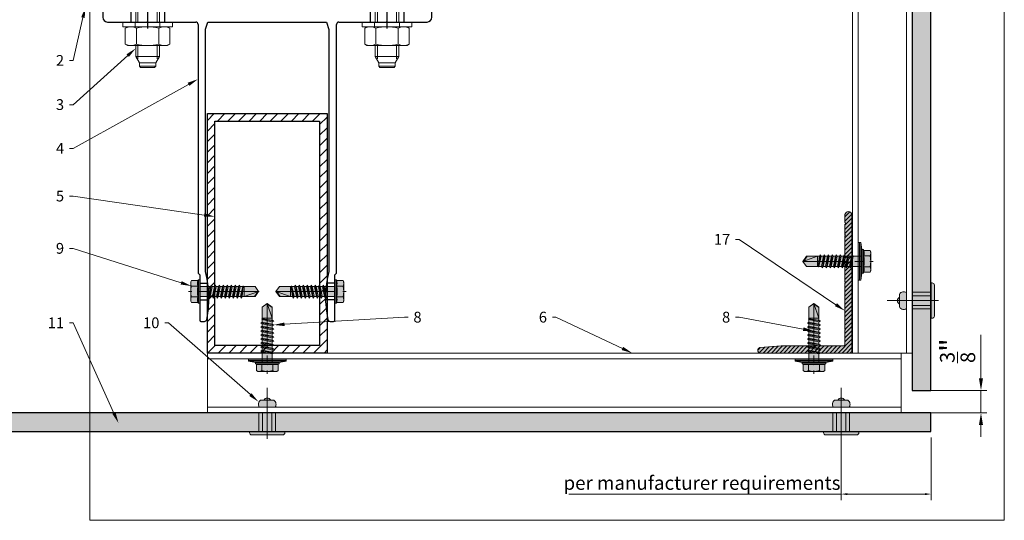
# Model space of a CAD drawing. Units: inches. Extents: x -923 to 506, y -481 to 159.
# Drawn here: x -26 to -10, y -258 to -249 of the extents above; entities that cross this region are included whole.
import ezdxf
from ezdxf import colors
from ezdxf.entities.mleader import LeaderData, LeaderLine
from ezdxf.math import Vec2, Vec3

# ---------------------------------------------------------------- set-up
doc = ezdxf.new("R2010")
doc.units = ezdxf.units.IN
doc.header["$MEASUREMENT"] = 0
doc.header["$PDMODE"] = 35
doc.header["$PDSIZE"] = 5
doc.linetypes.add('ACAD_ISO02W100', pattern=[15, 12, -3])
doc.linetypes.add('MITTE2', pattern=[28.575, 19.05, -3.175, 3.175, -3.175])
doc.layers.get('Defpoints').update_dxf_attribs({"lineweight": 0})
for name, color, linetype, lineweight in [('!74_Alu_Bracket', 155, 'Continuous', 30), ('!74_Alu_Profiles', 7, 'Continuous', 30), ('!74_Dimension', 94, 'Continuous', 13), ('!74_Fasteners', 252, 'Continuous', 13), ('!74_Panels', 201, 'Continuous', 30), ('Allface-Alu-Profiles', 7, 'Continuous', 9), ('Allface-Alu-Profiles-hidden', 253, 'ACAD_ISO02W100', 9)]:
    doc.layers.add(name, color=color, linetype=linetype, lineweight=lineweight)
doc.layers.add('!74_Alu_Centerlines', color=1, linetype='MITTE2', lineweight=9, transparency=0.3)
doc.layers.add('!74_Viewport', color=54, linetype='Continuous', lineweight=9, plot=False)
doc.styles.add('Allface-dwg', font='arial.ttf')
doc.dimstyles.new('AF 1-1 i', dxfattribs={"dimscale": 0.1, "dimtxt": 3.5, "dimasz": 2, "dimexe": 1, "dimexo": 0, "dimgap": 1, "dimtad": 1, "dimdec": 5, "dimrnd": 0.01, "dimlunit": 4, "dimtxsty": 'Allface-dwg', "dimcen": 2.5, "dimclrd": 256, "dimclre": 256, "dimclrt": 256, "dimazin": 2, "dimtp": 0.25, "dimtm": 0.25, "dimtfac": 0.7, "dimtdec": 5, "dimtmove": 0, "dimatfit": 0, "dimfxl": 1.25, "dimtolj": 2, "dimlwd": -1, "dimlwe": -1, "dimarcsym": 0})
doc.dimstyles.new('AF-1-1 i', dxfattribs={"dimscale": 0.1, "dimtxt": 2.3, "dimasz": 1, "dimexe": 1, "dimexo": 1, "dimgap": 0.375, "dimtad": 1, "dimdec": 4, "dimrnd": 0.01, "dimzin": 0, "dimlunit": 4, "dimtxsty": 'Allface-dwg', "dimcen": 2.5, "dimclrd": 256, "dimclre": 256, "dimclrt": 256, "dimazin": 2, "dimtp": 0.25, "dimtm": 0.25, "dimtfac": 0.5, "dimtdec": 4, "dimtmove": 0, "dimatfit": 2, "dimldrblk": 'DOTSMALL', "dimfxl": 7, "dimtolj": 2, "dimlwd": -1, "dimlwe": -1, "dimarcsym": 0})

# ---------------------------------------------------------------- blocks, each defined once
blk = doc.blocks.new('*U55')
at = {"layer": '!74_Panels', "transparency": 33554483}
h = blk.add_hatch(color=256, dxfattribs=at)
h.dxf.hatch_style = 1
h.paths.add_polyline_path([(0, 0), (30, 0), (30, -0.3125), (0, -0.3125)])
at = {"layer": '!74_Panels'}
blk.add_lwpolyline([(0, 0), (30, 0), (30, -0.3125), (0, -0.3125)], close=True, dxfattribs=at)
blk = doc.blocks.new('*U47')
at = {"layer": '!74_Panels', "transparency": 33554483}
h = blk.add_hatch(color=256, dxfattribs=at)
h.dxf.hatch_style = 1
h.paths.add_polyline_path([(0, 0), (30.143, 0), (30.143, -0.312), (0, -0.312)])
at = {"layer": '!74_Panels'}
blk.add_lwpolyline([(0, 0), (30.143, 0), (30.143, -0.312), (0, -0.312)], close=True, dxfattribs=at)
blk = doc.blocks.new('*U88')
at = {"transparency": 33554585}
h = blk.add_hatch(color=251, dxfattribs=at)
h.dxf.hatch_style = 1
h.paths.add_polyline_path([(0.111, 0.647), (0, 0.647), (0, 0.534), (0.134, 0.534, 0.423414)])
h.paths.add_polyline_path([(0, 0.683), (0, 0.647), (0.058, 0.647, 0.287223)])
h.paths.add_polyline_path([(0, 0.683, 0.287223), (-0.058, 0.647), (0, 0.647)])
h.paths.add_polyline_path([(0, 0.647), (-0.058, 0.647), (-0.111, 0.647, 0.423414), (-0.134, 0.534), (0, 0.534)])
h = blk.add_hatch(color=251, dxfattribs=at)
h.dxf.hatch_style = 1
edge = h.paths.add_edge_path()
edge.add_line((0, 0.123), (-0.079, 0.123))
edge.add_line((-0.079, 0.123), (-0.295, 0.123))
edge.add_line((-0.295, 0.123), (-0.295, 0.105))
edge.add_arc((-0.258, 0.105), 0.0375, 180, 270)
edge.add_line((-0.258, 0.067), (0, 0.067))
edge.add_line((0, 0.067), (0, 0.123))
edge = h.paths.add_edge_path()
edge.add_line((0.295, 0.105), (0.295, 0.123))
edge.add_line((0.295, 0.123), (0, 0.123))
edge.add_line((0, 0.123), (0, 0.067))
edge.add_line((0, 0.067), (0.258, 0.067))
edge.add_arc((0.258, 0.105), 0.0375, 270, 360)
h.paths.add_polyline_path([(0.079, 0.437), (0, 0.437), (0, 0.123), (0.079, 0.123)])
h.paths.add_polyline_path([(0, 0.437), (-0.079, 0.437), (-0.079, 0.123), (0, 0.123)])
at = {"layer": '!74_Alu_Centerlines'}
blk.add_line((0, 0.856), (0, 0), dxfattribs=at)
for p, q in [((-0.111, 0.647), (0.111, 0.647)), ((-0.079, 0.432), (-0.079, 0.123)), ((0.079, 0.432), (0.079, 0.123))]:
    blk.add_line(p, q)
at = {"color": 5}
for p, q in [((-0.139, 0.432), (-0.139, 0.123)), ((0.139, 0.432), (0.139, 0.123))]:
    blk.add_line(p, q, dxfattribs=at)
blk.add_lwpolyline([(-0.258, 0.067), (0.258, 0.067, 0.414214), (0.295, 0.105), (0.295, 0.123), (-0.295, 0.123), (-0.295, 0.105, 0.414214)], format="xyb", close=True)
for centre, radius, start, end in [((0, 0.619), 0.0642, 25.8988, 154.1012), ((-0.068, 0.579), 0.08, 122.3941, 214.188), ((0.068, 0.579), 0.08, 325.812, 57.6059)]:
    blk.add_arc(centre, radius, start, end)
blk = doc.blocks.new('JT3-6-6.3x25')
at = {"transparency": 33554585}
h = blk.add_hatch(color=251, dxfattribs=at)
h.dxf.hatch_style = 1
h.paths.add_polyline_path([(4.62, 4.97), (4.05, 5.3), (-4.05, 5.3), (-4.62, 4.97), (-4.62, 2.3), (-5, 2.06), (-5, 1.5), (-2.14, 1.5), (-2.14, -3.07), (-2.74, -3.42), (-2.14, -3.76), (-2.14, -4.76), (-2.74, -5.11), (-2.14, -5.46), (-2.14, -6.46), (-2.74, -6.8), (-2.14, -7.15), (-2.14, -8.15), (-2.74, -8.5), (-2.14, -8.84), (-2.14, -9.84), (-2.74, -10.19), (-2.14, -10.54), (-2.14, -11.54), (-2.74, -11.88), (-2.14, -12.23), (-2.14, -13.23), (-2.74, -13.57), (-2.14, -13.92), (-2.14, -14.92), (-2.74, -15.27), (-2.14, -15.61), (-2.14, -16.76), (-2.35, -16.88), (-2.14, -17), (-2.14, -17.31), (-2.14, -22), (0, -23.5), (2.16, -22), (2.16, -16.46), (2.76, -16.11), (2.16, -15.77), (2.16, -14.77), (2.76, -14.42), (2.16, -14.07), (2.16, -13.07), (2.76, -12.73), (2.16, -12.38), (2.16, -11.38), (2.76, -11.04), (2.16, -10.69), (2.16, -9.69), (2.76, -9.34), (2.16, -9), (2.16, -8), (2.76, -7.65), (2.16, -7.3), (2.16, -6.3), (2.76, -5.96), (2.16, -5.61), (2.16, -4.61), (2.76, -4.26), (2.16, -3.92), (2.16, -2.92), (2.76, -2.57), (2.16, -2.22), (2.16, 1.5), (5, 1.5), (5, 2.06), (4.62, 2.3)])
for p, q in [((-4.62, 4.97), (-4.05, 5.3)), ((-4.62, 2.3), (-4.62, 4.97)), ((-4.05, 5.3), (4.05, 5.3)), ((-2.31, 2.3), (-2.31, 4.97)), ((2.31, 2.3), (2.31, 4.97)), ((2.31, 2.3), (2.31, 4.77)), ((4.62, 4.97), (4.05, 5.3)), ((4.62, 2.3), (4.62, 4.97)), ((4.62, 2.3), (4.62, 4.77)), ((-5, 2.06), (-4.62, 2.3)), ((-5, 2.06), (5, 2.06)), ((-5, 1.5), (-5, 2.06)), ((-5, 1.5), (5, 1.5)), ((-2.14, -3.07), (-2.14, 1.5)), ((2.16, -2.22), (2.16, 1.5)), ((5, 2.06), (4.62, 2.3)), ((5, 1.5), (5, 2.06)), ((-2.74, -3.42), (2.76, -2.57)), ((-2.14, -3.07), (-2.74, -3.42)), ((-2.74, -3.42), (-2.14, -3.76)), ((-2.14, -3.07), (-2.14, -2.07)), ((-2.14, -3.07), (2.16, -2.22)), ((-2.14, -3.76), (2.16, -2.92)), ((-2.14, -4.76), (-2.14, -3.76)), ((-2.14, -4.76), (2.16, -3.92)), ((2.16, -2.22), (2.76, -2.57)), ((2.76, -2.57), (2.16, -2.92)), ((2.16, -3.92), (2.16, -2.92)), ((2.76, -4.26), (2.16, -3.92)), ((-2.74, -5.11), (2.76, -4.26)), ((-2.74, -5.11), (-2.14, -4.76)), ((-2.14, -5.46), (-2.74, -5.11)), ((-2.74, -6.8), (2.76, -5.96)), ((-2.74, -6.8), (-2.14, -6.46)), ((-2.14, -7.15), (-2.74, -6.8)), ((-2.74, -8.5), (2.76, -7.65)), ((-2.14, -8.15), (-2.74, -8.5)), ((-2.14, -5.46), (2.16, -4.61)), ((-2.14, -6.46), (-2.14, -5.46)), ((-2.14, -6.46), (2.16, -5.61)), ((-2.14, -7.15), (2.16, -6.3)), ((-2.14, -8.15), (-2.14, -7.15)), ((-2.14, -8.15), (2.16, -7.3)), ((-2.14, -8.84), (2.16, -8)), ((2.16, -4.61), (2.76, -4.26)), ((2.16, -5.61), (2.16, -4.61)), ((2.76, -5.96), (2.16, -5.61)), ((2.16, -6.3), (2.76, -5.96)), ((2.16, -7.3), (2.16, -6.3)), ((2.16, -7.3), (2.76, -7.65)), ((2.76, -7.65), (2.16, -8)), ((2.16, -9), (2.16, -8)), ((-2.74, -8.5), (-2.14, -8.84)), ((-2.74, -10.19), (2.76, -9.34)), ((-2.74, -10.19), (-2.14, -9.84)), ((-2.14, -10.54), (-2.74, -10.19)), ((-2.74, -11.88), (2.76, -11.04)), ((-2.74, -11.88), (-2.14, -11.54)), ((-2.14, -12.23), (-2.74, -11.88)), ((-2.14, -9.84), (-2.14, -8.84)), ((-2.14, -9.84), (2.16, -9)), ((-2.14, -10.54), (2.16, -9.69)), ((-2.14, -11.54), (-2.14, -10.54)), ((-2.14, -11.54), (2.16, -10.69)), ((-2.14, -12.23), (2.16, -11.38)), ((-2.14, -13.23), (-2.14, -12.23)), ((-2.14, -13.23), (2.16, -12.38)), ((2.76, -9.34), (2.16, -9)), ((2.16, -9.69), (2.76, -9.34)), ((2.16, -10.69), (2.16, -9.69)), ((2.76, -11.04), (2.16, -10.69)), ((2.16, -11.38), (2.76, -11.04)), ((2.16, -12.38), (2.16, -11.38)), ((2.16, -12.38), (2.76, -12.73)), ((-2.74, -13.57), (2.76, -12.73)), ((-2.14, -13.23), (-2.74, -13.57)), ((-2.74, -13.57), (-2.14, -13.92)), ((-2.74, -15.27), (2.76, -14.42)), ((-2.74, -15.27), (-2.14, -14.92)), ((-2.14, -15.61), (-2.74, -15.27)), ((-2.35, -16.88), (2.76, -16.11)), ((-2.14, -13.92), (2.16, -13.07)), ((-2.14, -14.92), (-2.14, -13.92)), ((-2.14, -14.92), (2.16, -14.07)), ((-2.14, -15.61), (2.16, -14.77)), ((-2.14, -16.76), (-2.14, -15.61)), ((-2.14, -16.76), (2.16, -15.77)), ((-2.14, -17), (2.16, -16.46)), ((2.76, -12.73), (2.16, -13.07)), ((2.16, -14.07), (2.16, -13.07)), ((2.76, -14.42), (2.16, -14.07)), ((2.16, -14.77), (2.76, -14.42)), ((2.16, -15.77), (2.16, -14.77)), ((2.76, -16.11), (2.16, -15.77)), ((2.16, -16.46), (2.76, -16.11)), ((2.16, -22), (2.16, -16.46)), ((-2.14, -16.76), (-2.35, -16.88)), ((-2.35, -16.88), (-2.14, -17)), ((-2.14, -17.31), (-2.14, -17)), ((-2.14, -22), (-2.14, -17.31)), ((2.16, -17.31), (-2.14, -17.31)), ((0, -23.5), (2.16, -17.31)), ((0, -23.5), (-2.14, -22)), ((0, -23.5), (2.16, -22)), ((0.11, -23.18), (2.16, -21.77))]:
    blk.add_line(p, q)
at = {"color": 1, "linetype": 'MITTE2'}
blk.add_line((0, -23.7), (0, 6.3), dxfattribs=at)
for centre, radius, start, end in [((-3.46, 3.1), 2.2, 58.2882, 121.7118), ((0, -2.95), 8.25, 73.7496, 106.2504), ((3.46, 3.1), 2.2, 58.2882, 121.7118), ((-3.46, -2.59), 5.03, 76.7228, 103.2772), ((0, -12.85), 15.33, 81.3353, 98.6647), ((3.46, -2.59), 5.03, 76.7228, 103.2772)]:
    blk.add_arc(centre, radius, start, end)
blk = doc.blocks.new('B08534838528072006_0000001')
at = {"color": 7, "linetype": 'Continuous'}
for p, q in [((-92.95, -4.9), (-92.95, 4.9)), ((-92.95, 4.9), (-89.75, 4.9)), ((-86.35, 4.44), (-89.75, 4.9)), ((-89.75, 4.9), (-89.75, -4.9)), ((-84.65, 3.98), (-86.35, 4.44)), ((-82.4, 4.29), (-84.65, 5)), ((-84.65, 5), (-84.65, 3.02)), ((-82.9, -2.01), (-82.9, 4.45)), ((-82.4, 5), (-82.4, -2.05)), ((-73.19, 5), (-82.4, 5)), ((-80.8, -0.24), (-80.8, 4.88)), ((-80.8, 4.88), (-79.4, 4.88)), ((-79.4, 4.88), (-79.4, -0.24)), ((-70.22, 5), (-66.02, 5)), ((-66.02, 5.8), (-69.49, 5)), ((-66.02, 4.5), (-66.02, 5.8)), ((-66.02, 4.5), (-65.04, 4.5)), ((-65, -4.67), (-65, 4.67)), ((-65, 4.25), (-65, -4.25)), ((-64.8, 4.88), (-63.2, 4.88)), ((-63, 4.67), (-63, -4.67)), ((-63, -4.64), (-63, 4.64)), ((-93.75, 4.1), (-93.75, -4.1)), ((-83.65, 3.52), (-84.65, 3.52)), ((-84.65, 3.02), (-83.65, 3.02)), ((-84.65, -1.86), (-84.65, 1.32)), ((-84.65, 1.32), (-83.65, 1.32)), ((-83.65, 1.32), (-83.65, 3.52)), ((-86.35, -4.44), (-84.65, -3.98)), ((-82.4, -2.05), (-84.65, -1.86)), ((-84.65, -2.77), (-82.49, -2.19)), ((-82.4, -2.56), (-84.65, -3.17)), ((-84.65, -4.84), (-84.65, -2.77)), ((-82.9, -2.7), (-82.9, -4.45)), ((-72.95, -2.05), (-82.4, -2.05)), ((-82.4, -5), (-82.4, -2.56)), ((-73.31, -2.56), (-82.4, -2.56)), ((-82.4, -2.92), (-73, -2.92)), ((-82.31, -2.17), (-73.65, -2.17)), ((-79.4, -0.24), (-80.8, -0.24)), ((-73.06, -1.05), (-73.11, -1)), ((-89.75, -4.9), (-92.95, -4.9)), ((-89.75, -4.9), (-86.35, -4.44)), ((-84.13, -4.84), (-84.65, -4.84)), ((-82.4, -4.29), (-84.13, -4.84)), ((-80.8, -5), (-82.4, -5)), ((-79.4, -4.21), (-80.8, -4.21)), ((-80.8, -4.21), (-80.8, -5)), ((-80.8, -4.64), (-79.4, -4.64)), ((-79.4, -5.4), (-80.8, -5)), ((-79.4, -5), (-79.4, -4.21)), ((-65.75, -5), (-79.4, -5)), ((-79.4, -5), (-79.4, -5.4)), ((-63.2, -4.88), (-64.8, -4.88))]:
    blk.add_line(p, q, dxfattribs=at)
for centre, radius, start, end in [((-92.95, 4.1), 0.8, 90, 180), ((-73.01, 4.48), 0.208, 104.2402, 196.8707), ((-72.87, 4.7), 0.437, 219.0489, 273.0558), ((-73.16, 4.79), 0.213, 0.187, 100.3125), ((-73.09, 4.83), 0.148, 278.5319, 344.6956), ((-72.64, 9.69), 5.43, 267.8065, 287.0644), ((-71.57, 6.28), 1.86, 286.179, 316.4563), ((-65.75, 4.25), 0.75, 0, 19.4712), ((-64.8, 4.67), 0.2, 90, 180), ((-63.2, 4.67), 0.2, 0, 90), ((-92.95, -4.1), 0.8, 180, 270), ((-82.31, -2.87), 0.7, 90, 105), ((-73.71, -2.57), 0.406, 0.8856, 94.6719), ((-73.37, -2.96), 0.399, 5.1675, 92.7042), ((-72.82, -0.71), 0.419, 82.1235, 234.241), ((-72.78, -4.25), 0.434, 145.657, 281.4156), ((-74.75, -2.3), 2.34, 313.2673, 332.8086), ((-72.74, -3.63), 0.552, 223.4429, 274.5468), ((-74.9, -2.8), 2.53, 27.7499, 43.5796), ((-73.02, -3.28), 0.365, 346.5755, 87.2764), ((-73, -1.71), 0.351, 276.9736, 14.4637), ((-72.52, -1.19), 2.61, 261.0401, 340.7767), ((-72.6, -3.02), 2.72, 20.7755, 93.4206), ((-72.48, -1.65), 2.54, 265.0331, 345.1321), ((-72.14, -2.46), 2.13, 277.5405, 11.1227), ((-72.81, -0.33), 4.35, 271.5401, 282.6406), ((-65.75, -4.25), 0.75, 270, 0), ((-64.8, -4.67), 0.2, 180, 270), ((-63.2, -4.67), 0.2, 270, 0)]:
    blk.add_arc(centre, radius, start, end, dxfattribs=at)
blk = doc.blocks.new('B08534838528072006_0000000')
at = {"color": 7, "linetype": 'Continuous'}
for p, q in [((-112.89, 0), (-110, 5)), ((0, 5), (-110, 5)), ((-110, 5), (-110, -5)), ((-63, 4.45), (-63, -4.45)), ((-10.75, 4.45), (-63, 4.45)), ((-10.2, 5), (-10.75, 4.45)), ((-10.75, -4.45), (-10.75, 4.45)), ((0, 5), (-10.2, 5)), ((-10.2, 5), (-10.2, -5)), ((14.65, 5), (10, 5)), ((14.65, -5), (14.65, 5)), ((17.25, 3.5), (14.65, 5)), ((-110, -5), (-112.89, 0)), ((17.25, -3.5), (17.25, 3.5)), ((17.25, 3.5), (18.75, 3.5)), ((18.75, 3.5), (19.25, 3)), ((18.75, -3.5), (18.75, 3.5)), ((19.25, 3), (19.25, -3)), ((14.65, -5), (17.25, -3.5)), ((18.75, -3.5), (17.25, -3.5)), ((19.25, -3), (18.75, -3.5)), ((-110, -5), (0, -5)), ((-63, -4.45), (-10.75, -4.45)), ((-10.75, -4.45), (-10.2, -5)), ((-10.2, -5), (0, -5)), ((10, -5), (14.65, -5))]:
    blk.add_line(p, q, dxfattribs=at)
at = {"color": 1, "linetype": 'Continuous'}
for p, q in [((-10.75, 4.45), (-10.2, 4.08)), ((-10.2, 4.08), (0, 4.08)), ((10, 4.08), (15.66, 4.08)), ((-10.2, -4.08), (-10.75, -4.45)), ((-10.2, -4.08), (0, -4.08)), ((10, -4.08), (15.66, -4.08))]:
    blk.add_line(p, q, dxfattribs=at)
blk.add_blockref('B08534838528072006_0000001', (0, 0))
blk = doc.blocks.new('B08534838528072006_0000002')
at = {"color": 7, "linetype": 'Continuous'}
for p, q in [((0, 10.5), (0, -10.5)), ((2, 10.5), (0, 10.5)), ((2, 8.5), (2, 10.5)), ((0, -10.5), (2, -10.5)), ((2, -10.5), (2, -8.5))]:
    blk.add_line(p, q, dxfattribs=at)
at = {"color": 2, "linetype": 'Continuous'}
for p, q in [((2, 5.25), (0, 5.25)), ((0, -5.25), (2, -5.25))]:
    blk.add_line(p, q, dxfattribs=at)
blk = doc.blocks.new('B08534838528072006_0000003')
at = {"color": 7, "linetype": 'Continuous'}
for p, q in [((2.55, 9.45), (2, 8.5)), ((2, 8.5), (2, -8.5)), ((9.45, 9.45), (2.55, 9.45)), ((9.45, 9.45), (10, 8.5)), ((10, 8.5), (10, -8.5)), ((9.45, 4.72), (2.55, 4.72)), ((9.45, -4.72), (2.55, -4.72)), ((2, -8.5), (2.55, -9.45)), ((2.55, -9.45), (9.45, -9.45)), ((10, -8.5), (9.45, -9.45))]:
    blk.add_line(p, q, dxfattribs=at)
for centre, radius, start, end in [((7.36, 7.09), 5.36, 153.8593, 206.1407), ((4.64, 7.09), 5.36, 333.8593, 26.1407), ((22.63, 0), 20.63, 166.7574, 193.2426), ((-10.63, 0), 20.63, 346.7574, 13.2426), ((7.36, -7.09), 5.36, 153.8593, 206.1407), ((4.64, -7.09), 5.36, 333.8593, 26.1407)]:
    blk.add_arc(centre, radius, start, end, dxfattribs=at)
blk = doc.blocks.new('*U50')
at = {"color": 1, "linetype": 'MITTE2'}
for p, q in [((-2, 0.284), (-2, -0.355)), ((2, 0.284), (2, -0.355))]:
    blk.add_line(p, q, dxfattribs=at)
for p, q in [((-2.514, 0), (-2.75, -0.039)), ((2.514, 0), (-2.514, 0)), ((-2.281, 0), (-2.281, -0.249)), ((-2, 0), (-1.719, 0)), ((-1.719, 0), (-1.719, -0.249)), ((1.719, 0), (1.719, -0.249)), ((2.281, 0), (2.281, -0.249)), ((-2.75, -0.039), (-2.75, -0.17)), ((2.75, -0.039), (2.514, 0)), ((2.75, -0.17), (2.75, -0.039)), ((-2.671, -0.249), (-2.01, -0.249)), ((-1.99, -0.249), (-1.196, -0.249)), ((-1.156, -0.289), (-1.156, -4.446)), ((-1.031, -0.368), (-0.992, -0.25)), ((-0.992, -0.25), (0.99, -0.25)), ((0.99, -0.25), (1.031, -0.374)), ((1.156, -4.446), (1.156, -0.289)), ((1.196, -0.249), (1.99, -0.249)), ((2.01, -0.249), (2.671, -0.249)), ((-1.031, -4.415), (-1.031, -0.368)), ((1.031, -0.374), (1.031, -4.415)), ((-1.156, -4.446), (-1.129, -4.474)), ((-1.129, -4.474), (-1.129, -5.23)), ((1.129, -4.474), (1.156, -4.446)), ((1.129, -5.23), (1.129, -4.474)), ((-1.129, -4.609), (-0.995, -4.609)), ((1.129, -4.609), (0.995, -4.609)), ((-1.129, -4.891), (-0.974, -4.891)), ((1.129, -4.891), (0.974, -4.891)), ((-1.109, -5.25), (-1.051, -5.25)), ((1.051, -5.25), (1.109, -5.25))]:
    blk.add_line(p, q)
for centre, radius, start, end in [((-2.671, -0.17), 0.0787, 180, 270), ((-2, -0.251), 0.00984, 11.537, 168.463), ((-1.196, -0.289), 0.0394, 360, 90), ((1.196, -0.289), 0.0394, 90, 180), ((2, -0.251), 0.00984, 11.537, 168.463), ((2.671, -0.17), 0.0787, 270, 0), ((-2.719, -4.857), 1.745, 348.0774, 14.6745), ((2.719, -4.857), 1.745, 165.3255, 191.9226), ((-1.109, -5.23), 0.0197, 180, 270), ((-1.051, -5.211), 0.0394, 270, 350.7064), ((1.051, -5.211), 0.0394, 189.2936, 270), ((1.109, -5.23), 0.0197, 270, 360)]:
    blk.add_arc(centre, radius, start, end)
at = {"layer": '!74_Fasteners'}
for name, p, xscale, yscale, zscale, rotation in [('B08534838528072006_0000000', (-2, -0.249), 0.03936992125997334, 0.03936992125997334, 0.03936992125997334, 270), ('B08534838528072006_0000000', (2, -0.249), 0.03936992125997334, 0.03936992125997334, 0.03936992125997334, 270), ('B08534838528072006_0000002', (-2, -0.249), 0.03936992125997334, 0.03936992125997334, 0.03936992125997334, 270), ('B08534838528072006_0000003', (-2, -0.249), 0.03936992125997334, 0.03936992125997334, 0.03936992125997334, 270), ('B08534838528072006_0000002', (2, -0.249), 0.03936992125997334, 0.03936992125997334, 0.03936992125997334, 270), ('B08534838528072006_0000003', (2, -0.249), 0.03936992125997334, 0.03936992125997334, 0.03936992125997334, 270), ('JT3-6-6.3x25', (-1.07, -4.75), -0.03937007874015748, 0.03937007874015748, 0.03937007874015748, 90), ('JT3-6-6.3x25', (1.07, -4.75), 0.03937007874015748, 0.03937007874015748, 0.03937007874015748, 270)]:
    blk.add_blockref(name, p, dxfattribs=dict(at, xscale=xscale, yscale=yscale, zscale=zscale, rotation=rotation))
blk = doc.blocks.new('*U62')
at = {"lineweight": 9, "transparency": 33554687}
h = blk.add_hatch(dxfattribs=at)
h.set_pattern_fill('ANSI31', color=256)
h.set_pattern_definition([(45, (327.93742, -675.2055), (-0.088388348, 0.088388348), [])])
h.paths.add_polyline_path([(-0.875, -0.125), (0.875, -0.125), (0.875, -3.875), (-0.875, -3.875)], flags=16)
h.paths.add_polyline_path([(-1, 0), (1, 0), (1, -4), (-1, -4)])
for points in [[(-1, 0), (1, 0), (1, -4), (-1, -4)], [(-0.875, -0.125), (0.875, -0.125), (0.875, -3.875), (-0.875, -3.875)]]:
    blk.add_lwpolyline(points, close=True)
blk = doc.blocks.new('*D71')
at = {"layer": '!74_Dimension', "transparency": 16777216}
for p, q in [((-12.356, -256.221), (-12.356, -257.265)), ((-10.856, -256.221), (-10.856, -257.265)), ((-12.356, -257.165), (-16.909, -257.165)), ((-10.956, -257.165), (-12.256, -257.165))]:
    blk.add_line(p, q, dxfattribs=at)
for points in [[(-12.256, -257.149), (-12.256, -257.182), (-12.356, -257.165)], [(-10.956, -257.149), (-10.956, -257.182), (-10.856, -257.165)]]:
    blk.add_solid(points, dxfattribs=at)
at = {"layer": 'Defpoints', "color": 0, "transparency": 16777216}
for p in [(-12.356, -256.121), (-10.856, -256.121), (-10.856, -257.165)]:
    blk.add_point(p, dxfattribs=at)
at = {"layer": '!74_Dimension', "transparency": 16777216, "insert": (-14.683, -256.979), "char_height": 0.23, "attachment_point": 5, "style": 'Allface-dwg'}
blk.add_mtext('\\A2;per manufacturer requirements', dxfattribs=at)
blk = doc.blocks.new('_DotSmall')
at = {"color": 0, "linetype": 'ByBlock', "const_width": 0.5}
blk.add_lwpolyline([(-0.0625, 0, 1), (0.0625, 0, 1)], format="xyb", close=True, dxfattribs=at)
blk = doc.blocks.new('*D76')
at = {"layer": '!74_Dimension', "transparency": 16777216}
for p, q in [((-10.021, -255.234), (-10.021, -254.505)), ((-10.856, -255.434), (-9.921, -255.434)), ((-10.021, -255.809), (-10.021, -255.434)), ((-10.856, -255.809), (-9.921, -255.809)), ((-10.021, -256.009), (-10.021, -256.209))]:
    blk.add_line(p, q, dxfattribs=at)
for points in [[(-10.055, -255.234), (-9.988, -255.234), (-10.021, -255.434)], [(-10.055, -256.009), (-9.988, -256.009), (-10.021, -255.809)]]:
    blk.add_solid(points, dxfattribs=at)
at = {"layer": 'Defpoints', "color": 0, "transparency": 16777216}
for p in [(-10.856, -255.434), (-10.021, -255.434), (-10.856, -255.809)]:
    blk.add_point(p, dxfattribs=at)
at = {"layer": '!74_Dimension', "transparency": 16777216, "insert": (-10.412, -254.77), "char_height": 0.35, "attachment_point": 5, "rotation": 90, "style": 'Allface-dwg'}
blk.add_mtext('\\A2;{\\H0.7x;\\S3/8;}"', dxfattribs=at)
blk = doc.blocks.new('*U86')
blk.add_lwpolyline([(0, 27.141), (0, 38.732), (1, 38.732), (1, 27.141)], close=True)
at = {"layer": 'Allface-Alu-Profiles-hidden', "linetype": 'Continuous', "lineweight": 9, "transparency": 33554687}
for p, q in [((0.098, 38.732), (0.098, 27.141)), ((0.902, 38.732), (0.902, 27.141))]:
    blk.add_line(p, q, dxfattribs=at)
blk = doc.blocks.new('*U87')
blk.add_lwpolyline([(0, -22.942), (0, -9.692), (1, -9.692), (1, -22.942)], close=True)
at = {"layer": 'Allface-Alu-Profiles-hidden', "linetype": 'Continuous', "lineweight": 9, "transparency": 33554687}
for p, q in [((0.098, -9.692), (0.098, -22.942)), ((0.902, -9.692), (0.902, -22.942))]:
    blk.add_line(p, q, dxfattribs=at)
blk = doc.blocks.new('SSKTB55x25+Di16_fv')
at = {"transparency": 33554585}
h = blk.add_hatch(color=251, dxfattribs=at)
h.dxf.hatch_style = 1
h.paths.add_polyline_path([(4.62, 4.97), (4.05, 5.3), (-4.05, 5.3), (-4.62, 4.97), (-4.62, 2.3), (-5, 2.06), (-5, 1.5), (-8, 1), (-8, 0), (-2.14, 0), (-2.14, -3.07), (-2.74, -3.42), (-2.14, -3.76), (-2.14, -4.76), (-2.74, -5.11), (-2.14, -5.46), (-2.14, -6.46), (-2.74, -6.8), (-2.14, -7.15), (-2.14, -8.15), (-2.74, -8.5), (-2.14, -8.84), (-2.14, -9.84), (-2.74, -10.19), (-2.14, -10.54), (-2.14, -11.54), (-2.74, -11.88), (-2.14, -12.23), (-2.14, -13.23), (-2.74, -13.57), (-2.14, -13.92), (-2.14, -14.92), (-2.74, -15.27), (-2.14, -15.61), (-2.14, -16.76), (-2.35, -16.88), (-2.14, -17), (-2.14, -17.31), (-2.14, -22), (0, -23.5), (2.16, -22), (2.16, -16.46), (2.76, -16.11), (2.16, -15.77), (2.16, -14.77), (2.76, -14.42), (2.16, -14.07), (2.16, -13.07), (2.76, -12.73), (2.16, -12.38), (2.16, -11.38), (2.76, -11.04), (2.16, -10.69), (2.16, -9.69), (2.76, -9.34), (2.16, -9), (2.16, -8), (2.76, -7.65), (2.16, -7.3), (2.16, -6.3), (2.76, -5.96), (2.16, -5.61), (2.16, -4.61), (2.76, -4.26), (2.16, -3.92), (2.16, -2.92), (2.76, -2.57), (2.16, -2.22), (2.16, 0), (8, 0), (8, 1), (5, 1.5), (5, 2.06), (4.62, 2.3)])
at = {"layer": '!74_Alu_Centerlines'}
blk.add_line((0, -23.7), (0, 6.3), dxfattribs=at)
for p, q in [((-4.62, 4.97), (-4.05, 5.3)), ((-4.62, 2.3), (-4.62, 4.97)), ((-4.05, 5.3), (4.05, 5.3)), ((-2.31, 2.3), (-2.31, 4.97)), ((2.31, 2.3), (2.31, 4.97)), ((2.31, 2.3), (2.31, 4.77)), ((4.62, 4.97), (4.05, 5.3)), ((4.62, 2.3), (4.62, 4.97)), ((4.62, 2.3), (4.62, 4.77)), ((-8, 1), (-5, 1.5)), ((8, 0.5), (-8, 0.5)), ((-5, 2.06), (-4.62, 2.3)), ((-5, 2.06), (5, 2.06)), ((-5, 1.5), (-5, 2.06)), ((-5, 1.5), (5, 1.5)), ((-2.14, -3.07), (-2.14, 1.5)), ((2.16, -2.22), (2.16, 1.5)), ((5, 2.06), (4.62, 2.3)), ((5, 1.5), (5, 2.06)), ((5, 1.5), (8, 1)), ((-2.74, -3.42), (2.76, -2.57)), ((-2.14, -3.07), (-2.74, -3.42)), ((-2.74, -3.42), (-2.14, -3.76)), ((-2.14, -3.07), (-2.14, -2.07)), ((-2.14, -3.07), (2.16, -2.22)), ((-2.14, -3.76), (2.16, -2.92)), ((-2.14, -4.76), (-2.14, -3.76)), ((-2.14, -4.76), (2.16, -3.92)), ((2.16, -2.22), (2.76, -2.57)), ((2.76, -2.57), (2.16, -2.92)), ((2.16, -3.92), (2.16, -2.92)), ((2.76, -4.26), (2.16, -3.92)), ((-2.74, -5.11), (2.76, -4.26)), ((-2.74, -5.11), (-2.14, -4.76)), ((-2.14, -5.46), (-2.74, -5.11)), ((-2.74, -6.8), (2.76, -5.96)), ((-2.74, -6.8), (-2.14, -6.46)), ((-2.14, -7.15), (-2.74, -6.8)), ((-2.74, -8.5), (2.76, -7.65)), ((-2.14, -8.15), (-2.74, -8.5)), ((-2.14, -5.46), (2.16, -4.61)), ((-2.14, -6.46), (-2.14, -5.46)), ((-2.14, -6.46), (2.16, -5.61)), ((-2.14, -7.15), (2.16, -6.3)), ((-2.14, -8.15), (-2.14, -7.15)), ((-2.14, -8.15), (2.16, -7.3)), ((-2.14, -8.84), (2.16, -8)), ((2.16, -4.61), (2.76, -4.26)), ((2.16, -5.61), (2.16, -4.61)), ((2.76, -5.96), (2.16, -5.61)), ((2.16, -6.3), (2.76, -5.96)), ((2.16, -7.3), (2.16, -6.3)), ((2.16, -7.3), (2.76, -7.65)), ((2.76, -7.65), (2.16, -8)), ((2.16, -9), (2.16, -8)), ((-2.74, -8.5), (-2.14, -8.84)), ((-2.74, -10.19), (2.76, -9.34)), ((-2.74, -10.19), (-2.14, -9.84)), ((-2.14, -10.54), (-2.74, -10.19)), ((-2.74, -11.88), (2.76, -11.04)), ((-2.74, -11.88), (-2.14, -11.54)), ((-2.14, -12.23), (-2.74, -11.88)), ((-2.14, -9.84), (-2.14, -8.84)), ((-2.14, -9.84), (2.16, -9)), ((-2.14, -10.54), (2.16, -9.69)), ((-2.14, -11.54), (-2.14, -10.54)), ((-2.14, -11.54), (2.16, -10.69)), ((-2.14, -12.23), (2.16, -11.38)), ((-2.14, -13.23), (-2.14, -12.23)), ((-2.14, -13.23), (2.16, -12.38)), ((2.76, -9.34), (2.16, -9)), ((2.16, -9.69), (2.76, -9.34)), ((2.16, -10.69), (2.16, -9.69)), ((2.76, -11.04), (2.16, -10.69)), ((2.16, -11.38), (2.76, -11.04)), ((2.16, -12.38), (2.16, -11.38)), ((2.16, -12.38), (2.76, -12.73)), ((-2.74, -13.57), (2.76, -12.73)), ((-2.14, -13.23), (-2.74, -13.57)), ((-2.74, -13.57), (-2.14, -13.92)), ((-2.74, -15.27), (2.76, -14.42)), ((-2.74, -15.27), (-2.14, -14.92)), ((-2.14, -15.61), (-2.74, -15.27)), ((-2.35, -16.88), (2.76, -16.11)), ((-2.14, -13.92), (2.16, -13.07)), ((-2.14, -14.92), (-2.14, -13.92)), ((-2.14, -14.92), (2.16, -14.07)), ((-2.14, -15.61), (2.16, -14.77)), ((-2.14, -16.76), (-2.14, -15.61)), ((-2.14, -16.76), (2.16, -15.77)), ((-2.14, -17), (2.16, -16.46)), ((2.76, -12.73), (2.16, -13.07)), ((2.16, -14.07), (2.16, -13.07)), ((2.76, -14.42), (2.16, -14.07)), ((2.16, -14.77), (2.76, -14.42)), ((2.16, -15.77), (2.16, -14.77)), ((2.76, -16.11), (2.16, -15.77)), ((2.16, -16.46), (2.76, -16.11)), ((2.16, -22), (2.16, -16.46)), ((-2.14, -16.76), (-2.35, -16.88)), ((-2.35, -16.88), (-2.14, -17)), ((-2.14, -17.31), (-2.14, -17)), ((-2.14, -22), (-2.14, -17.31)), ((2.16, -17.31), (-2.14, -17.31)), ((0, -23.5), (2.16, -17.31)), ((0, -23.5), (-2.14, -22)), ((0, -23.5), (2.16, -22)), ((0.11, -23.18), (2.16, -21.77))]:
    blk.add_line(p, q)
blk.add_lwpolyline([(-8, 0), (8, 0), (8, 1), (-8, 1)], close=True)
for centre, radius, start, end in [((-3.46, 3.1), 2.2, 58.2882, 121.7118), ((0, -2.95), 8.25, 73.7496, 106.2504), ((3.46, 3.1), 2.2, 58.2882, 121.7118), ((-3.46, -2.59), 5.03, 76.7228, 103.2772), ((0, -12.85), 15.33, 81.3353, 98.6647), ((3.46, -2.59), 5.03, 76.7228, 103.2772)]:
    blk.add_arc(centre, radius, start, end)
blk = doc.blocks.new('A-L04006016')
at = {"layer": 'Allface-Alu-Profiles', "lineweight": 0, "transparency": 33554483}
h = blk.add_hatch(color=251, dxfattribs=at)
h.dxf.hatch_style = 1
h.paths.add_polyline_path([(38, 0, 0.753212), (38.07, 2.3), (28.9, 3), (2.4, 3, -0.414214), (1.9, 3.5), (1.9, 9.76, -0.816497), (1.9, 10.24), (1.9, 29.75, -0.816497), (1.9, 30.24), (1.9, 49.75, -0.816497), (1.9, 50.24), (1.9, 54.65, -0.866025), (1.9, 55.35), (1.9, 58.75, 0.833333), (-1.1, 58.75), (-1.1, 50.24, 0.816497), (-1.1, 49.75), (-1.1, 30.24, 0.816497), (-1.1, 29.75), (-1.1, 10.24, 0.816497), (-1.1, 9.76), (-1.1, 1, 0.414214), (-0.1, 0)])
at = {"layer": 'Allface-Alu-Profiles-hidden', "transparency": 33554559}
h = blk.add_hatch(dxfattribs=at)
h.set_pattern_fill('ANSI31', color=256, scale=10, angle=90, style=0)
h.set_pattern_definition([(135, (92.1028, 0), (-0.883883, -0.883883), [])])
edge = h.paths.add_edge_path()
edge.add_line((1.9, 49.75), (1.9, 30.24))
edge.add_arc((1.95, 30), 0.25, 101.537, 258.463)
edge.add_line((1.9, 29.75), (1.9, 10.24))
edge.add_arc((1.95, 10), 0.25, 101.537, 258.463)
edge.add_line((1.9, 9.76), (1.9, 3.5))
edge.add_arc((2.4, 3.5), 0.5, 180, 270)
edge.add_line((2.4, 3), (28.9, 3))
edge.add_line((28.9, 3), (38.07, 2.3))
edge.add_arc((37.7, 1.16), 1.2, -75.6896, 72.2605, ccw=False)
edge.add_line((38, 0), (-0.1, 0))
edge.add_arc((-0.1, 1), 1, 180, 270, ccw=False)
edge.add_line((-1.1, 1), (-1.1, 9.76))
edge.add_arc((-1.05, 10), 0.25, 101.537, 258.463, ccw=False)
edge.add_line((-1.1, 10.24), (-1.1, 29.75))
edge.add_arc((-1.05, 30), 0.25, 101.537, 258.463, ccw=False)
edge.add_line((-1.1, 30.24), (-1.1, 49.75))
edge.add_arc((-1.05, 50), 0.25, 101.537, 258.463, ccw=False)
edge.add_line((-1.1, 50.24), (-1.1, 58.75))
edge.add_arc((0.4, 58.47), 1.52, 10.3889, 169.6111, ccw=False)
edge.add_line((1.9, 58.75), (1.9, 55.35))
edge.add_arc((1.95, 55), 0.35, 98.2132, 261.7868)
edge.add_line((1.9, 54.65), (1.9, 50.24))
edge.add_arc((1.95, 50), 0.25, 101.537, 258.463)
at = {"layer": 'Allface-Alu-Profiles'}
blk.add_lwpolyline([(1.9, 49.75), (1.9, 30.24, 0.816497), (1.9, 29.75), (1.9, 10.24, 0.816497), (1.9, 9.76), (1.9, 3.5, 0.414214), (2.4, 3), (28.9, 3), (38.07, 2.3, -0.753212), (38, 0), (-0.1, 0, -0.414214), (-1.1, 1), (-1.1, 9.76, -0.816497), (-1.1, 10.24), (-1.1, 29.75, -0.816497), (-1.1, 30.24), (-1.1, 49.75, -0.816497), (-1.1, 50.24), (-1.1, 58.75, -0.833333), (1.9, 58.75), (1.9, 55.35, 0.866025), (1.9, 54.65), (1.9, 50.24, 0.816497), (1.9, 49.75, -0.816497), (1.9, 50.24)], format="xyb", dxfattribs=at)

msp = doc.modelspace()

# ---------------------------------------------------------------- linework, layer by layer
at = {"layer": '!74_Viewport'}
msp.add_lwpolyline([(-24.910672, -239.121514), (-9.631452, -239.121514), (-9.631452, -257.603029), (-24.910672, -257.603029)], close=True, dxfattribs=at)

# ---------------------------------------------------------------- block references
at = {"layer": '!74_Alu_Bracket'}
msp.add_blockref('*U50', (-21.946337, -249.031583), dxfattribs=at)
at = {"layer": '!74_Alu_Profiles'}
msp.add_blockref('*U62', (-21.947319, -250.808919), dxfattribs=at)
at = {"layer": '!74_Fasteners', "xscale": -0.03937007874015749, "yscale": 0.03937007874015749, "zscale": 0.03937007874015749}
for p, rotation in [((-12.070571, -253.278499), 270), ((-21.947319, -254.907344), 180), ((-12.813003, -254.907344), 180)]:
    msp.add_blockref('SSKTB55x25+Di16_fv', p, dxfattribs=dict(at, rotation=rotation))
at = {"layer": '!74_Fasteners', "rotation": 90}
msp.add_blockref('*U88', (-10.733156, -253.933919), dxfattribs=at)
at = {"layer": '!74_Fasteners'}
for p in [(-21.947319, -256.244759), (-12.356496, -256.244759)]:
    msp.add_blockref('*U88', p, dxfattribs=at)
at = {"xscale": -1}
for name, p, rotation in [('*U47', (-10.856496, -255.433919), 270), ('*U55', (-40.856496, -256.121419), 180)]:
    msp.add_blockref(name, p, dxfattribs=dict(at, rotation=rotation))
at = {"layer": 'Allface-Alu-Profiles'}
msp.add_blockref('*U87', (-12.168996, -231.867178), dxfattribs=at)
at = {"layer": 'Allface-Alu-Profiles', "xscale": -0.03937, "yscale": 0.03937, "zscale": 0.03937}
msp.add_blockref('A-L04006016', (-12.220177, -254.808919), dxfattribs=at)
at = {"layer": 'Allface-Alu-Profiles', "rotation": 269.9999999999999}
msp.add_blockref('*U86', (-50.088578, -254.808919), dxfattribs=at)

# ---------------------------------------------------------------- dimensions: what is measured, and where the dimension line sits
at = {"layer": '!74_Dimension'}
dim = msp.add_linear_dim(base=(-10.021393, -255.433919), p1=(-10.856496, -255.808919), p2=(-10.856496, -255.433919), angle=90, dimstyle='AF 1-1 i', dxfattribs=at)
dim.commit()
dim.dimension.update_dxf_attribs({"geometry": '*D76', "text_midpoint": (-10.021393, -254.769686), "dimtype": 160})
dim = msp.add_linear_dim(base=(-10.856496, -257.165396), p1=(-12.356496, -256.121419), p2=(-10.856496, -256.121419), angle=180, text='per manufacturer requirements', dimstyle='AF-1-1 i', dxfattribs=at)
dim.commit()
dim.dimension.update_dxf_attribs({"geometry": '*D71', "text_midpoint": (-14.682761, -257.165396), "dimtype": 160})

# ---------------------------------------------------------------- leaders
ml = msp.add_multileader_mtext('Standard', dxfattribs=at)
ml.set_content('2', color=256, style='Allface-dwg')
ml.set_leader_properties(color=256, linetype='ByLayer', lineweight=-1)
ml.build(insert=Vec2(0, 0))
ml.multileader.update_dxf_attribs({"has_text_frame": 1, "dogleg_length": 0.06, "arrow_head_size": 0.18})
ctx = ml.context
ctx.base_point, ctx.char_height, ctx.arrow_head_size, ctx.landing_gap_size, ctx.plane_origin = Vec3(-25.55085, -249.921854), 0.18, 0.18, 0.09, Vec3(-27.938549, -249.920284)
ctx.text_align_type = 2
notes = []
notes.append((ctx, [(1, (1, 1, 0), (-25.191628, -249.921854), (-1, 0), 0.06, [(0, [(-24.985796, -249.031583)], 0, [])])]))
ctx.mtext.insert, ctx.mtext.alignment, ctx.mtext.flow_direction = Vec3(-25.341628, -249.831854), 3, 5
ml = msp.add_multileader_mtext('Standard', dxfattribs=at)
ml.set_content('3', color=256, style='Allface-dwg')
ml.set_leader_properties(color=256, linetype='ByLayer', lineweight=-1)
ml.build(insert=Vec2(0, 0))
ml.multileader.update_dxf_attribs({"has_text_frame": 1, "dogleg_length": 0.06, "arrow_head_size": 0.18})
ctx = ml.context
ctx.base_point, ctx.char_height, ctx.arrow_head_size, ctx.landing_gap_size, ctx.plane_origin = Vec3(-25.5495, -250.660788), 0.18, 0.18, 0.09, Vec3(-27.938549, -250.734062)
ctx.text_align_type = 2
notes.append((ctx, [(1, (1, 1, 0), (-25.191628, -250.660788), (-1, 0), 0.06, [(0, [(-24.145155, -249.720579)], 0, [])])]))
ctx.mtext.insert, ctx.mtext.alignment, ctx.mtext.flow_direction = Vec3(-25.341628, -250.569192), 3, 5
ml = msp.add_multileader_mtext('Standard', dxfattribs=at)
ml.set_content('4', color=256, style='Allface-dwg')
ml.set_leader_properties(color=256, linetype='ByLayer', lineweight=-1)
ml.build(insert=Vec2(0, 0))
ml.multileader.update_dxf_attribs({"has_text_frame": 1, "dogleg_length": 0.06, "arrow_head_size": 0.18})
ctx = ml.context
ctx.base_point, ctx.char_height, ctx.arrow_head_size, ctx.landing_gap_size, ctx.plane_origin = Vec3(-25.55613, -251.391153), 0.18, 0.18, 0.09, Vec3(-27.938549, -251.50089)
ctx.text_align_type = 2
notes.append((ctx, [(1, (1, 1, 0), (-25.191628, -251.391153), (-1, 0), 0.06, [(0, [(-23.104534, -250.233828)], 0, [])])]))
ctx.mtext.insert, ctx.mtext.alignment, ctx.mtext.flow_direction = Vec3(-25.341628, -251.301153), 3, 5
ml = msp.add_multileader_mtext('Standard', dxfattribs=at)
ml.set_content('5', color=256, style='Allface-dwg')
ml.set_leader_properties(color=256, linetype='ByLayer', lineweight=-1)
ml.build(insert=Vec2(0, 0))
ml.multileader.update_dxf_attribs({"has_text_frame": 1, "dogleg_length": 0.06, "arrow_head_size": 0.18})
ctx = ml.context
ctx.base_point, ctx.char_height, ctx.arrow_head_size, ctx.landing_gap_size, ctx.plane_origin = Vec3(-25.550973, -252.189062), 0.18, 0.18, 0.09, Vec3(-27.938549, -252.267719)
ctx.text_align_type = 2
notes.append((ctx, [(1, (1, 1, 0), (-25.191628, -252.189062), (-1, 0), 0.06, [(0, [(-22.822319, -252.53047)], 0, [])])]))
ctx.mtext.insert, ctx.mtext.alignment, ctx.mtext.flow_direction = Vec3(-25.341628, -252.097527), 3, 5
ml = msp.add_multileader_mtext('Standard', dxfattribs=at)
ml.set_content('17', color=256, style='Allface-dwg')
ml.set_leader_properties(color=256, linetype='ByLayer', lineweight=-1)
ml.build(insert=Vec2(0, 0))
ml.multileader.update_dxf_attribs({"has_text_frame": 1, "dogleg_length": 0.06, "arrow_head_size": 0.18})
ctx = ml.context
ctx.base_point, ctx.char_height, ctx.arrow_head_size, ctx.landing_gap_size, ctx.plane_origin = Vec3(-14.542427, -252.910657), 0.18, 0.18, 0.09, Vec3(-16.55528, -254.307917)
ctx.text_align_type = 2
notes.append((ctx, [(1, (1, 1, 0), (-14.061526, -252.910657), (-1, 0), 0.06, [(0, [(-12.29498, -254.103247)], 0, [])])]))
ctx.mtext.insert, ctx.mtext.alignment, ctx.mtext.flow_direction = Vec3(-14.211526, -252.820657), 3, 5
ml = msp.add_multileader_mtext('Standard', dxfattribs=at)
ml.set_content('9', color=256, style='Allface-dwg')
ml.set_leader_properties(color=256, linetype='ByLayer', lineweight=-1)
ml.build(insert=Vec2(0, 0))
ml.multileader.update_dxf_attribs({"has_text_frame": 1, "dogleg_length": 0.06, "arrow_head_size": 0.18})
ctx = ml.context
ctx.base_point, ctx.char_height, ctx.arrow_head_size, ctx.landing_gap_size, ctx.plane_origin = Vec3(-25.549991, -253.062353), 0.18, 0.18, 0.09, Vec3(-27.938549, -253.069264)
ctx.text_align_type = 2
notes.append((ctx, [(1, (1, 1, 0), (-25.191628, -253.062353), (-1, 0), 0.06, [(0, [(-23.213571, -253.690693)], 0, [])])]))
ctx.mtext.insert, ctx.mtext.alignment, ctx.mtext.flow_direction = Vec3(-25.341628, -252.970818), 3, 5
ml = msp.add_multileader_mtext('Standard', dxfattribs=at)
ml.set_content('8', color=256, style='Allface-dwg')
ml.set_leader_properties(color=256, linetype='ByLayer', lineweight=-1)
ml.build(insert=Vec2(0, 0))
ml.multileader.update_dxf_attribs({"has_text_frame": 1, "dogleg_length": 0.06, "arrow_head_size": 0.18})
ctx = ml.context
ctx.base_point, ctx.char_height, ctx.arrow_head_size, ctx.landing_gap_size, ctx.plane_origin = Vec3(-19.594734, -254.211392), 0.18, 0.18, 0.09, Vec3(-21.184755, -254.307917)
notes.append((ctx, [(0, (1, 1, 0), (-19.654734, -254.211392), (1, 0), 0.06, [(0, [(-21.83878, -254.339585)], 0, [])])]))
ctx.mtext.insert, ctx.mtext.flow_direction = Vec3(-19.504734, -254.119857), 5
ml = msp.add_multileader_mtext('Standard', dxfattribs=at)
ml.set_content('6', color=256, style='Allface-dwg')
ml.set_leader_properties(color=256, linetype='ByLayer', lineweight=-1)
ml.build(insert=Vec2(0, 0))
ml.multileader.update_dxf_attribs({"has_text_frame": 1, "dogleg_length": 0.06, "arrow_head_size": 0.18})
ctx = ml.context
ctx.base_point, ctx.char_height, ctx.arrow_head_size, ctx.landing_gap_size, ctx.plane_origin = Vec3(-17.481942, -254.211392), 0.18, 0.18, 0.09, Vec3(-18.523939, -254.307917)
ctx.text_align_type = 2
notes.append((ctx, [(1, (1, 1, 0), (-17.123088, -254.211392), (-1, 0), 0.06, [(0, [(-15.850089, -254.808919)], 0, [])])]))
ctx.mtext.insert, ctx.mtext.alignment, ctx.mtext.flow_direction = Vec3(-17.273088, -254.119857), 3, 5
ml = msp.add_multileader_mtext('Standard', dxfattribs=at)
ml.set_content('8', color=256, style='Allface-dwg')
ml.set_leader_properties(color=256, linetype='ByLayer', lineweight=-1)
ml.build(insert=Vec2(0, 0))
ml.multileader.update_dxf_attribs({"has_text_frame": 1, "dogleg_length": 0.06, "arrow_head_size": 0.18})
ctx = ml.context
ctx.base_point, ctx.char_height, ctx.arrow_head_size, ctx.landing_gap_size, ctx.plane_origin = Vec3(-14.420135, -254.211392), 0.18, 0.18, 0.09, Vec3(-16.361121, -254.004242)
ctx.text_align_type = 2
notes.append((ctx, [(1, (1, 1, 0), (-14.061526, -254.211392), (-1, 0), 0.06, [(0, [(-12.813003, -254.442525)], 0, [])])]))
ctx.mtext.insert, ctx.mtext.alignment, ctx.mtext.flow_direction = Vec3(-14.211526, -254.119857), 3, 5
ml = msp.add_multileader_mtext('Standard', dxfattribs=at)
ml.set_content('11', color=256, style='Allface-dwg')
ml.set_leader_properties(color=256, linetype='ByLayer', lineweight=-1)
ml.build(insert=Vec2(0, 0))
ml.multileader.update_dxf_attribs({"has_text_frame": 1, "dogleg_length": 0.06, "arrow_head_size": 0.18})
ctx = ml.context
ctx.base_point, ctx.char_height, ctx.arrow_head_size, ctx.landing_gap_size, ctx.plane_origin = Vec3(-25.637781, -254.305496), 0.18, 0.18, 0.09, Vec3(-24.353416, -254.402021)
ctx.text_align_type = 2
notes.append((ctx, [(0, (1, 1, 0), (-25.191628, -254.305496), (-1, 0), 0.06, [(0, [(-24.433941, -255.975693)], 0, [])])]))
ctx.mtext.insert, ctx.mtext.alignment, ctx.mtext.flow_direction = Vec3(-25.341628, -254.215496), 3, 5
ml = msp.add_multileader_mtext('Standard', dxfattribs=at)
ml.set_content('10', color=256, style='Allface-dwg')
ml.set_leader_properties(color=256, linetype='ByLayer', lineweight=-1)
ml.build(insert=Vec2(0, 0))
ml.multileader.update_dxf_attribs({"has_text_frame": 1, "dogleg_length": 0.06, "arrow_head_size": 0.18})
ctx = ml.context
ctx.base_point, ctx.char_height, ctx.arrow_head_size, ctx.landing_gap_size, ctx.plane_origin = Vec3(-24.079207, -254.305496), 0.18, 0.18, 0.09, Vec3(-22.738357, -254.402021)
ctx.text_align_type = 2
notes.append((ctx, [(0, (1, 1, 0), (-23.598921, -254.305496), (-1, 0), 0.06, [(0, [(-22.093567, -255.622669)], 0, [])])]))
ctx.mtext.insert, ctx.mtext.alignment, ctx.mtext.flow_direction = Vec3(-23.748921, -254.213961), 3, 5
for ctx, leaders in notes:
    for number, flags, end, landing, length, lines in leaders:
        leader = LeaderData()
        leader.index, (leader.has_last_leader_line, leader.has_dogleg_vector, leader.attachment_direction) = number, flags
        leader.last_leader_point, leader.dogleg_vector, leader.dogleg_length = Vec3(end), Vec3(landing), length
        for number, points, colour, breaks in lines:
            line = LeaderLine()
            line.index, line.vertices, line.color, line.breaks = number, Vec3.list(points), colors.encode_raw_color(colour), breaks
            leader.lines.append(line)
        ctx.leaders.append(leader)

doc.saveas('drawing.dxf')
